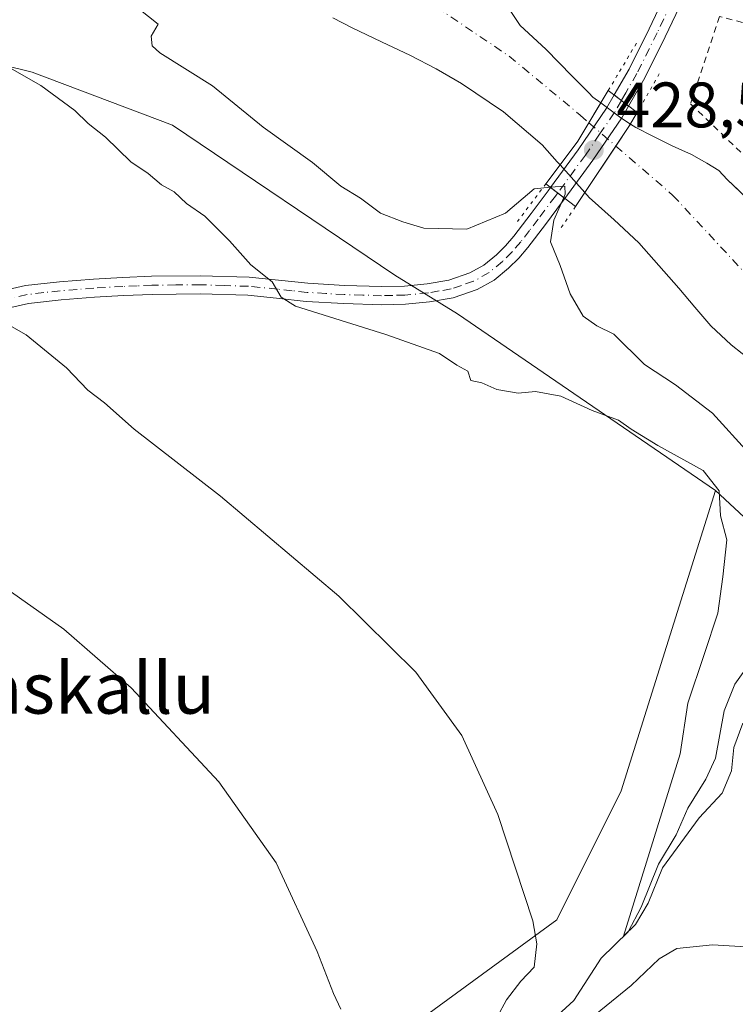
# Model space of a CAD drawing. Units: metres. Extents: x 593521 to 596954, y 4749889 to 4752249.
# Drawn here: x 594565 to 594677, y 4750766 to 4750920 of the extents above; entities that cross this region are included whole.
import ezdxf
from ezdxf.enums import TextEntityAlignment as Align

# ---------------------------------------------------------------- set-up
doc = ezdxf.new("R2010")
doc.units = ezdxf.units.M
doc.header["$MEASUREMENT"] = 0
for name, pattern in [('DGN Style 2', [1.6480167562047852, 0.988810053722871, -0.6592067024819142]), ('DGN Style 4', [2.6384748266838614, 1.318413404963828, -0.6592067024819142, 0.001648016756204785, -0.6592067024819142]), ('DGN Style 5', [1.1536117293433497, 0.4944050268614355, -0.6592067024819142])]:
    doc.linetypes.add(name, pattern=pattern)
for name, color, linetype, lineweight in [('Alambrada', 7, 'DGN Style 2', 0), ('Arbolado forestal CxS', 92, 'Continuous', 0), ('Corriente natural Cxs', 4, 'Continuous', 13), ('Corriente natural eje', 4, 'DGN Style 4', 0), ('Corriente natural eje oculto', 9, 'DGN Style 4', 0), ('Corriente natural lineal', 142, 'Continuous', 13), ('Corriente natural oculto Cxs', 9, 'Continuous', 13), ('Cultivos herbáceos CxS', 92, 'Continuous', 0), ('Curva de nivel normal', 30, 'Continuous', 0), ('Pista no pavimentada Cxs', 111, 'Continuous', 0), ('Pista no pavimentada eje', 91, 'DGN Style 4', 0), ('Prado CxS', 92, 'Continuous', 0), ('Puente Cxs', 1, 'Continuous', 13), ('Puente esquema', 1, 'DGN Style 5', 0), ('Punto de cota en terreno', 7, 'Continuous', 0), ('Rótulo de punto de cota en construcción', 7, 'Continuous', 0), ('Suelo desnudo CxS', 253, 'Continuous', 0), ('Texto cartográfico', 7, 'Continuous', 0)]:
    doc.layers.add(name, color=color, linetype=linetype, lineweight=lineweight)
doc.styles.add('Style-Arial', font='txt')

# ---------------------------------------------------------------- blocks, each defined once
blk = doc.blocks.new('*U29')
at = {"layer": 'Suelo desnudo CxS', "color": 253, "linetype": 'Continuous', "lineweight": 0}
for points in [[(594679.8901000004, 4750866.3201, 425.0234999999957), (594676.4601999996, 4750869.020099999, 425.1993999999977), (594673.2801000001, 4750872.0001, 425.3485999999976), (594670.7801000001, 4750874.9101, 425.6692999999942), (594668.3101000005, 4750877.840100001, 425.954700000002), (594665.1901000004, 4750881.4101, 426.3148999999976), (594662.0401, 4750884.950099999, 426.0239000000002), (594658.2301000003, 4750888.520099999, 425.421199999997), (594654.3201000001, 4750891.9901, 425.9382000000041), (594653.6224999996, 4750892.773499999, 426.0207999999984), (594649.7642000001, 4750897.1055, 426.3604999999953), (594649.7600999996, 4750897.110099999, 426.3604999999953), (594649.3309000004, 4750897.586800001, 426.3742000000057), (594646.9501, 4750900.2301, 426.4820000000037), (594640.9301000005, 4750905.360099999, 425.8910999999935), (594634.3701, 4750909.800100001, 425.3429999999935), (594630.4301000005, 4750912.0701, 425.1153999999952), (594626.4001000002, 4750914.1801, 425.3531999999978), (594621.8601000002, 4750916.3301, 425.5543000000035), (594617.3201000001, 4750918.5001, 426.4462000000058), (594614.3101000005, 4750920.0701, 426.4413999999961)], [(594641.5637999997, 4750921.812200001, 426.7814999999973), (594643.5482000001, 4750918.875399999, 426.8766999999935), (594647.517, 4750915.1447, 427.5513999999966), (594651.6445000004, 4750910.937799999, 427.6587), (594654.2577000001, 4750908.3246, 427.686400000006), (594654.8987999996, 4750907.683499999, 427.7014000000054), (594656.1157999998, 4750906.7763, 427.7483000000066), (594659.2644999997, 4750904.429099999, 427.7272999999987), (594660.7340000002, 4750903.4663, 427.7425999999978), (594661.5663999999, 4750902.9209, 427.7652999999991), (594664.2651000004, 4750901.571599999, 427.2614000000031), (594667.2813999997, 4750900.0634, 426.4462000000058), (594670.2976000002, 4750898.7141, 426.4296999999933), (594672.6788999997, 4750897.364700001, 426.4934999999969), (594674.5270999996, 4750896.1976, 426.6410999999935), (594675.8601000002, 4750894.840100001, 426.6119000000036), (594677.6107000001, 4750893.170499999, 426.6631999999955)]]:
    blk.add_polyline3d(points, dxfattribs=at)
blk = doc.blocks.new('*U31')
at = {"layer": 'Corriente natural Cxs', "color": 4, "linetype": 'Continuous', "lineweight": 13}
blk.add_polyline3d([(594679.8901000004, 4750866.3201, 425.0234999999957), (594676.4600999998, 4750869.020099999, 425.1993999999977), (594673.2801000001, 4750872.0001, 425.3485999999976), (594670.7801000001, 4750874.9101, 425.6692999999942), (594668.3101000005, 4750877.840100001, 425.954700000002), (594665.1901000004, 4750881.4101, 426.3148999999976), (594662.0401, 4750884.950099999, 426.0239000000002), (594658.2301000003, 4750888.520099999, 425.421199999997), (594654.3201000001, 4750891.9901, 425.9382000000041), (594653.6223999998, 4750892.773499999, 426.0207999999984), (594658.4792999999, 4750900.041200001, 426.3496000000014), (594660.5100999996, 4750903.0801, 427.6506999999983), (594660.7340000002, 4750903.4663, 427.7425999999978), (594661.5663999999, 4750902.9209, 427.7652999999991), (594664.2651000004, 4750901.571599999, 427.2614000000031), (594667.2813999997, 4750900.0634, 426.4462000000058), (594670.2976000002, 4750898.7141, 426.4296999999933), (594672.6788999997, 4750897.364700001, 426.4934999999969), (594674.5270999996, 4750896.1976, 426.6410999999935), (594675.8601000002, 4750894.840100001, 426.6119000000036), (594684.0701000001, 4750887.0101, 426.9783000000025)], dxfattribs=at)
blk = doc.blocks.new('5PATER')
at = {"layer": 'Suelo desnudo CxS', "linetype": 'Continuous', "lineweight": 0}
h = blk.add_hatch(color=51, dxfattribs=at)
edge = h.paths.add_edge_path()
edge.add_ellipse((0, 0), major_axis=(-0.1095731443231308, -0.1110710700762829), ratio=0.9994222409660322, start_angle=0, end_angle=360)

msp = doc.modelspace()

# ---------------------------------------------------------------- linework, layer by layer
at = {"layer": 'Alambrada', "color": 7, "linetype": 'DGN Style 2', "lineweight": 0}
msp.add_polyline3d([(594851.0100999996, 4750794.2601, 448.1910000000062), (594855.2100999998, 4750794.350099999, 447.0595999999932), (594857.8400999998, 4750795.800100001, 445.5041999999958), (594862.5500999996, 4750802.0701, 446.007700000002), (594881.1901000004, 4750835.720100001, 435.4897999999957), (594842.4901000002, 4750858.5101, 428.0071999999927), (594808.5301000001, 4750878.670100001, 428.5448000000034), (594786.6001000004, 4750889.8301, 430.2630000000063), (594760.5301000001, 4750899.880100001, 437.5090000000055), (594736.6201, 4750905.620100001, 433.4970999999932), (594707.0100999996, 4750912.110099999, 431.6101999999955), (594674.6601, 4750920.2401, 445.2578000000067), (594670.1401000004, 4750906.630100001, 435.6132000000071), (594700.4801000003, 4750877.4001, 430.4760999999999), (594735.0500999996, 4750852.800100001, 440.0335999999952), (594786.1801000005, 4750823.350099999, 441.0181000000011), (594829.6700999998, 4750802.960100001, 441.3411999999954), (594845.7100999998, 4750795.300100001, 447.1879000000045), (594851.0100999996, 4750794.2601, 448.1910000000062)], dxfattribs=at)
at = {"layer": 'Arbolado forestal CxS', "color": 92, "linetype": 'Continuous', "lineweight": 0}
for points in [[(594932.4001000002, 4750664.556299999, 449.7834000000003), (594890.2399000004, 4750668.774300001, 442.5654000000068), (594881.8082999998, 4750680.023700001, 438.0791000000027), (594873.3761999998, 4750680.023499999, 435.5062999999937), (594864.9442999996, 4750685.6483, 436.8540999999968), (594864.9446999999, 4750698.303500001, 437.7032000000036), (594860.5960999997, 4750708.912500001, 438.7363000000041), (594871.3956000004, 4750726.010700001, 437.4376000000047), (594866.2503000004, 4750733.579500001, 432.9373000000051), (594832.1633000001, 4750739.4147, 435.1907000000065), (594803.3525, 4750750.952099999, 435.1306999999942), (594782.1029000003, 4750766.441099999, 436.2507000000041), (594781.7856999999, 4750766.7531, 436.2731000000058), (594742.3668999998, 4750801.085899999, 435.3628000000026), (594692.6457000002, 4750828.949300001, 429.9649999999965), (594674.0255000005, 4750846.262499999, 434.2644), (594633.7596000005, 4750873.869100001, 432.7016000000004), (594623.9716999996, 4750879.896299999, 432.3634000000021), (594589.2681, 4750903.2733, 432.4942000000011), (594567.3470999999, 4750911.5515, 434.4790000000066), (594492.1442999998, 4750930.199100001, 436.0580999999948)], [(594492.1442999998, 4750930.199100001, 436.0580999999948), (594567.3470999999, 4750911.5515, 434.4790000000066), (594589.2681, 4750903.2733, 432.4942000000011), (594623.9716999996, 4750879.896299999, 432.3634000000021), (594633.7596000005, 4750873.869100001, 432.7016000000004), (594674.0255000005, 4750846.262499999, 434.2644)], [(594614.3101000005, 4750920.0701, 426.4413999999961), (594617.3201000001, 4750918.5001, 426.4462000000058), (594621.8601000002, 4750916.3301, 425.5543000000035), (594626.4001000002, 4750914.1801, 425.3531999999978), (594630.4301000005, 4750912.0701, 425.1153999999952), (594634.3701, 4750909.800100001, 425.3429999999935), (594640.9301000005, 4750905.360099999, 425.8910999999935), (594646.9501, 4750900.2301, 426.4820000000037), (594649.3309000004, 4750897.586800001, 426.3742000000057), (594649.7600999996, 4750897.110099999, 426.3604999999953), (594649.7642000001, 4750897.1055, 426.3604999999953), (594653.6224999996, 4750892.773499999, 426.0207999999984), (594654.3201000001, 4750891.9901, 425.9382000000041), (594658.2301000003, 4750888.520099999, 425.421199999997), (594662.0401, 4750884.950099999, 426.0239000000002), (594665.1901000004, 4750881.4101, 426.3148999999976), (594668.3101000005, 4750877.840100001, 425.954700000002), (594670.7801000001, 4750874.9101, 425.6692999999942), (594673.2801000001, 4750872.0001, 425.3485999999976), (594676.4601999996, 4750869.020099999, 425.1993999999977), (594679.8901000004, 4750866.3201, 425.0234999999957)], [(594614.3101000005, 4750920.0701, 426.4413999999961), (594617.3201000001, 4750918.5001, 426.4462000000058), (594621.8601000002, 4750916.3301, 425.5543000000035), (594626.4001000002, 4750914.1801, 425.3531999999978), (594630.4301000005, 4750912.0701, 425.1153999999952), (594634.3701, 4750909.800100001, 425.3429999999935), (594640.9301000005, 4750905.360099999, 425.8910999999935), (594646.9501, 4750900.2301, 426.4820000000037), (594649.3309000004, 4750897.586800001, 426.3742000000057), (594649.7600999996, 4750897.110099999, 426.3604999999953), (594649.7642000001, 4750897.1055, 426.3604999999953), (594653.6224999996, 4750892.773499999, 426.0207999999984), (594654.3201000001, 4750891.9901, 425.9382000000041), (594658.2301000003, 4750888.520099999, 425.421199999997), (594662.0401, 4750884.950099999, 426.0239000000002), (594665.1901000004, 4750881.4101, 426.3148999999976), (594668.3101000005, 4750877.840100001, 425.954700000002), (594670.7801000001, 4750874.9101, 425.6692999999942), (594673.2801000001, 4750872.0001, 425.3485999999976), (594676.4601999996, 4750869.020099999, 425.1993999999977), (594679.8901000004, 4750866.3201, 425.0234999999957)], [(594674.0255000005, 4750846.262499999, 434.2644), (594692.6457000002, 4750828.949300001, 429.9649999999965), (594742.3668999998, 4750801.085899999, 435.3628000000026), (594781.7856999999, 4750766.7531, 436.2731000000058)]]:
    msp.add_polyline3d(points, dxfattribs=at)
at = {"layer": 'Corriente natural Cxs', "color": 4, "linetype": 'Continuous', "lineweight": 13}
for points in [[(594641.5637999997, 4750921.812200001, 426.7814999999973), (594643.5482000001, 4750918.875399999, 426.8766999999935), (594647.517, 4750915.1447, 427.5513999999966), (594651.6445000004, 4750910.937799999, 427.6587), (594654.2577000001, 4750908.3246, 427.686400000006), (594654.8987999996, 4750907.683499999, 427.7014000000054), (594656.1157999998, 4750906.7763, 427.7483000000066), (594654.2653999999, 4750903.687200001, 426.8699000000051), (594652.5301000001, 4750900.790100001, 426.1597000000039), (594649.7642000001, 4750897.1055, 426.3604999999953), (594649.7600999996, 4750897.110099999, 426.3604999999953), (594649.3307999996, 4750897.586800001, 426.3742000000057), (594646.9501, 4750900.2301, 426.4820000000037), (594640.9301000005, 4750905.360099999, 425.8910999999935), (594634.3701, 4750909.800100001, 425.3429999999935), (594630.4301000005, 4750912.0701, 425.1153999999952), (594626.4001000002, 4750914.1801, 425.3531999999978), (594621.8601000002, 4750916.3301, 425.5543000000035), (594617.3201000001, 4750918.5001, 426.4462000000058), (594614.3101000005, 4750920.0701, 426.4413999999961)], [(594641.5637999997, 4750921.812200001, 426.7814999999973), (594643.5482000001, 4750918.875399999, 426.8766999999935), (594647.517, 4750915.1447, 427.5513999999966), (594651.6445000004, 4750910.937799999, 427.6587), (594654.2577000001, 4750908.3246, 427.686400000006), (594654.8987999996, 4750907.683499999, 427.7014000000054), (594656.1157999998, 4750906.7763, 427.7483000000066)], [(594649.7642000001, 4750897.1055, 426.3604999999953), (594649.7600999996, 4750897.110099999, 426.3604999999953), (594649.3307999996, 4750897.586800001, 426.3742000000057), (594646.9501, 4750900.2301, 426.4820000000037), (594640.9301000005, 4750905.360099999, 425.8910999999935), (594634.3701, 4750909.800100001, 425.3429999999935), (594630.4301000005, 4750912.0701, 425.1153999999952), (594626.4001000002, 4750914.1801, 425.3531999999978), (594621.8601000002, 4750916.3301, 425.5543000000035), (594617.3201000001, 4750918.5001, 426.4462000000058), (594614.3101000005, 4750920.0701, 426.4413999999961)], [(594656.1157999998, 4750906.7763, 427.7483000000066), (594654.2653999999, 4750903.687200001, 426.8699000000051), (594652.5301000001, 4750900.790100001, 426.1597000000039), (594649.7642000001, 4750897.1055, 426.3604999999953)], [(594660.7340000002, 4750903.4663, 427.7425999999978), (594660.5100999996, 4750903.0801, 427.6506999999983), (594658.4792999999, 4750900.041200001, 426.3496000000014), (594653.6223999998, 4750892.773499999, 426.0207999999984)], [(594660.7340000002, 4750903.4663, 427.7425999999978), (594661.5663999999, 4750902.9209, 427.7652999999991), (594664.2651000004, 4750901.571599999, 427.2614000000031), (594667.2813999997, 4750900.0634, 426.4462000000058), (594670.2976000002, 4750898.7141, 426.4296999999933), (594672.6788999997, 4750897.364700001, 426.4934999999969), (594674.5270999996, 4750896.1976, 426.6410999999935), (594675.8601000002, 4750894.840100001, 426.6119000000036), (594684.0701000001, 4750887.0101, 426.9783000000025)], [(594679.8901000004, 4750866.3201, 425.0234999999957), (594676.4600999998, 4750869.020099999, 425.1993999999977), (594673.2801000001, 4750872.0001, 425.3485999999976), (594670.7801000001, 4750874.9101, 425.6692999999942), (594668.3101000005, 4750877.840100001, 425.954700000002), (594665.1901000004, 4750881.4101, 426.3148999999976), (594662.0401, 4750884.950099999, 426.0239000000002), (594658.2301000003, 4750888.520099999, 425.421199999997), (594654.3201000001, 4750891.9901, 425.9382000000041), (594653.6223999998, 4750892.773499999, 426.0207999999984)]]:
    msp.add_polyline3d(points, dxfattribs=at)
at = {"layer": 'Corriente natural eje', "color": 4, "linetype": 'DGN Style 4', "lineweight": 0}
for points in [[(594294.0837000003, 4751430.3247, 425.2017000000051), (594313.0800000001, 4751367.310000001, 425.9412000000011), (594329.8300000001, 4751275.9, 424.7220999999991), (594333.7800000003, 4751241.279999999, 424.5871999999945), (594339.04, 4751167.960000001, 425.2537000000011), (594345.8700000001, 4751046.630000001, 425.3772000000026), (594354.0800000001, 4751020.980000001, 425.2399000000005), (594371.1699999999, 4751001.58, 425.6747999999934), (594389.25, 4750987.77, 425.2790999999997), (594415.5300000003, 4750974.289999999, 425.3543999999966), (594459.6799999997, 4750964.77, 426.0503000000026), (594513.5800000001, 4750952.279999999, 425.537599999996), (594578.6399999997, 4750942.09, 424.152900000001), (594616.8399999999, 4750930.92, 424.7551999999997), (594641.79, 4750914.08, 426.027900000001), (594652.9100000003, 4750904.859999999, 426.8625000000029), (594654.2653999999, 4750903.687200001, 426.8699000000051)], [(594658.4792999999, 4750900.041200001, 426.3496000000014), (594667.3799999999, 4750892.34, 424.6705999999977), (594682.2199999997, 4750876.34, 424.5402000000031), (594696.6799999997, 4750863.99, 424.8261999999959), (594717.6399999997, 4750849.039999999, 424.9795000000013), (594720.7653000001, 4750847.223099999, 424.9440999999933)]]:
    msp.add_polyline3d(points, dxfattribs=at)
at = {"layer": 'Corriente natural eje oculto', "color": 9, "linetype": 'DGN Style 4', "lineweight": 0, "extrusion": (0.07030523852005952, -0.0608303233702599, 0.9956690440077501), "elevation": -246766.6764821698, "flags": 128}
msp.add_lwpolyline([(3981844.966774417, 2647398.079356045), (3981844.966774417, 2647392.482840941)], dxfattribs=at)
at = {"layer": 'Corriente natural lineal', "color": 142, "linetype": 'Continuous', "lineweight": 13}
msp.add_polyline3d([(594648.1420999998, 4750763.241900001, 438.4781999999978), (594651.9047999998, 4750766.689400001, 437.9627000000037), (594656.1653000005, 4750773.2487, 436.7706000000035), (594660.4013, 4750777.361600001, 436.0852000000014), (594662.4384000005, 4750781.2216, 435.7439000000013), (594665.1173, 4750787.9407, 435.8410000000004), (594667.9040000001, 4750792.5077, 435.2480999999971), (594669.7134999996, 4750796.7038, 434.3932000000059), (594672.4965000004, 4750801.2108, 433.6074999999983), (594674.0148999998, 4750804.4713, 433.8341999999975), (594675.3926999997, 4750811.866000001, 433.4814999999944), (594677.0288000006, 4750816.0371, 432.565499999997), (594681.0767000001, 4750821.7172, 432.4967999999935)], dxfattribs=at)
at = {"layer": 'Corriente natural oculto Cxs', "color": 9, "linetype": 'Continuous', "lineweight": 13, "extrusion": (-0.1309193049963732, -0.1843395554081808, 0.9741042366662723), "elevation": -953215.3368899775, "flags": 128}
msp.add_lwpolyline([(-2266112.966842209, 4108630.406735015), (-2266109.040587768, 4108630.313855509), (-2266107.285005517, 4108630.381524863)], dxfattribs=at)
at = {"layer": 'Corriente natural oculto Cxs', "color": 9, "linetype": 'Continuous', "lineweight": 13, "extrusion": (0.03888006150212614, -0.04365466446629603, 0.998289843225867), "elevation": -183853.168293476, "flags": 128}
msp.add_lwpolyline([(3603832.341081828, 3146932.749091217), (3603832.341081828, 3146938.560057344)], dxfattribs=at)
at = {"layer": 'Corriente natural oculto Cxs', "color": 9, "linetype": 'Continuous', "lineweight": 13}
msp.add_polyline3d([(594660.7340000002, 4750903.4663, 427.7425999999978), (594660.5100999996, 4750903.0801, 427.6506999999983), (594658.4792999999, 4750900.041200001, 426.3496000000014), (594653.6223999998, 4750892.773499999, 426.0207999999984), (594649.7642000001, 4750897.1055, 426.3604999999953), (594652.5301000001, 4750900.790100001, 426.1597000000039), (594654.2653999999, 4750903.687200001, 426.8699000000051), (594656.1157999998, 4750906.7763, 427.7483000000066), (594659.2644999997, 4750904.429099999, 427.7272999999987)], close=True, dxfattribs=at)
for points in [[(594656.1157999998, 4750906.7763, 427.7483000000066), (594654.2653999999, 4750903.687200001, 426.8699000000051), (594652.5301000001, 4750900.790100001, 426.1597000000039), (594649.7642000001, 4750897.1055, 426.3604999999953)], [(594660.7340000002, 4750903.4663, 427.7425999999978), (594660.5100999996, 4750903.0801, 427.6506999999983), (594658.4792999999, 4750900.041200001, 426.3496000000014), (594653.6223999998, 4750892.773499999, 426.0207999999984)]]:
    msp.add_polyline3d(points, dxfattribs=at)
at = {"layer": 'Cultivos herbáceos CxS', "color": 92, "linetype": 'Continuous', "lineweight": 0}
for points in [[(594492.1442999998, 4750930.199100001, 436.0580999999948), (594567.3470999999, 4750911.5515, 434.4790000000066), (594589.2681, 4750903.2733, 432.4942000000011), (594623.9716999996, 4750879.896299999, 432.3634000000021), (594633.7596000005, 4750873.869100001, 432.7016000000004), (594674.0255000005, 4750846.262499999, 434.2644), (594659.2873000001, 4750799.371900001, 437.8114999999962), (594649.2390999999, 4750779.2751, 439.6391000000004), (594611.7248999998, 4750751.811699999, 446.1465999999928), (594604.3557000002, 4750733.0547, 446.7603999999993), (594579.5707, 4750731.7161, 448.375199999995), (594574.8815000001, 4750718.988100001, 448.7044000000024), (594558.8044999996, 4750714.2993, 449.1552999999985), (594548.0865000002, 4750718.318299999, 451.3242999999929), (594537.3739, 4750726.324100001, 454.9367999999959), (594541.8979000002, 4750739.090100001, 452.8273999999947), (594532.5223000003, 4750756.5043, 451.9392999999982), (594510.4203000005, 4750768.5601, 452.9009999999981), (594487.6486999998, 4750779.945900001, 453.3110000000015), (594455.0466999998, 4750803.508099999, 452.3696000000054), (594438.0877, 4750795.795299999, 458.5844999999972)], [(594492.1442999998, 4750930.199100001, 436.0580999999948), (594567.3470999999, 4750911.5515, 434.4790000000066), (594589.2681, 4750903.2733, 432.4942000000011), (594623.9716999996, 4750879.896299999, 432.3634000000021), (594633.7596000005, 4750873.869100001, 432.7016000000004), (594674.0255000005, 4750846.262499999, 434.2644)], [(594537.3739, 4750726.324100001, 454.9367999999959), (594548.0865000002, 4750718.318299999, 451.3242999999929), (594558.8044999996, 4750714.2993, 449.1552999999985), (594574.8815000001, 4750718.988100001, 448.7044000000024), (594579.5707, 4750731.7161, 448.375199999995), (594604.3557000002, 4750733.0547, 446.7603999999993), (594611.7248999998, 4750751.811699999, 446.1465999999928), (594649.2390999999, 4750779.2751, 439.6391000000004), (594659.2873000001, 4750799.371900001, 437.8114999999962), (594674.0255000005, 4750846.262499999, 434.2644)]]:
    msp.add_polyline3d(points, dxfattribs=at)
at = {"layer": 'Curva de nivel normal', "color": 30, "linetype": 'Continuous', "lineweight": 0, "flags": 128}
for points, elevation in [([(594582.2300000006, 4750922.890000001), (594587.0199999996, 4750919.07), (594585.9400000004, 4750917.189999999), (594586.0700000003, 4750915.67), (594587.29, 4750914.600000001), (594595.4800000006, 4750909.449999999), (594603.4100000003, 4750902.980000001), (594611.1299999999, 4750897.460000001), (594615.5199999996, 4750893.76), (594618.6100000005, 4750891.92), (594621.7300000006, 4750889.550000001), (594625.2000000002, 4750888.220000001), (594628.5, 4750887.199999999), (594635.2000000002, 4750887.060000001), (594641.2199999997, 4750889.58), (594645.7199999997, 4750893.359999999), (594648.2739000004, 4750893.599400001)], 430), ([(594559.7199999997, 4750914.57), (594568.7000000002, 4750909.480000001), (594574.0300000003, 4750905.57), (594576.0899999999, 4750903.539999999), (594578.7999999998, 4750901.439999999), (594582.7699999996, 4750897.550000001), (594585.4800000006, 4750895.74), (594587.5499999998, 4750893.980000001), (594589.5, 4750892.890000001), (594591.4400000004, 4750891.08), (594594.29, 4750889.109999999), (594598.1799999997, 4750885.26), (594601.4900000002, 4750881.52), (594604.8099999996, 4750878.859999999), (594606.2300000006, 4750876.460000001), (594608.4400000004, 4750875.029999999), (594622.5700000003, 4750870.619999999), (594630.9600000001, 4750867.67), (594633.6500000004, 4750865.850000001), (594635.3600000005, 4750864.9), (594635.8399999999, 4750863.460000001), (594637.5300000003, 4750863.07), (594639.8799999999, 4750862.039999999), (594643.2199999997, 4750861.439999999), (594645.9199999999, 4750861.720000001), (594649.8899999997, 4750860.99), (594654.75, 4750858.74), (594658.9000000004, 4750857.26), (594660.8799999999, 4750855.859999999), (594665.0199999996, 4750853.32), (594672.1200000001, 4750849.42), (594674.5700000003, 4750846.210000001), (594674.8099999996, 4750842.310000001), (594675.7999999998, 4750838.57), (594675.1600000003, 4750832.82), (594674.3700000001, 4750827.100000001), (594672.2400000002, 4750820.689999999), (594669.7000000002, 4750813.100000001), (594668.4900000002, 4750805.189999999), (594659.6799999997, 4750776.730000001), (594661.54, 4750778.52), (594663.5199999996, 4750781.850000001), (594665.7599999999, 4750787.359999999), (594671.4800000006, 4750795.189999999), (594675.04, 4750799.050000001), (594676.54, 4750802.51), (594676.8700000001, 4750806.16), (594678.2999999998, 4750809.960000001)], 435), ([(594650.3399999999, 4750891.9999), (594650.5599999996, 4750892.52), (594650.5, 4750893.800000001), (594648.2800000003, 4750893.600000001), (594648.2739000004, 4750893.599400001)], 430), ([(594650.3399999999, 4750891.9999), (594648.8099999996, 4750888.49), (594648.2599999999, 4750885.08), (594649.79, 4750881.390000001), (594651.3399999999, 4750876.980000001), (594653.3899999997, 4750873.460000001), (594655.5199999996, 4750872), (594658.1500000004, 4750870.65), (594662.9299999997, 4750865.939999999), (594667.7999999998, 4750862.779999999), (594673.5499999998, 4750858.32), (594679.2199999997, 4750852.109999999)], 430), ([(594561.0499999998, 4750873.59), (594566.3899999997, 4750870.57), (594572.7300000006, 4750865.41), (594576.0300000003, 4750861.960000001), (594578.6399999997, 4750859.949999999), (594583.2800000003, 4750855.84), (594596.7599999999, 4750845.4), (594615.2300000006, 4750829.779999999), (594627.2599999999, 4750817.9), (594634.4100000003, 4750808.050000001), (594640.04, 4750795.680000001), (594645.5, 4750779.08), (594646.1399999997, 4750775.51), (594645.6900000004, 4750771.850000001), (594643.6200000001, 4750769.66), (594641.4199999999, 4750766.779999999), (594638.5999999996, 4750761.560000001)], 440), ([(594562.3600000005, 4750831.66), (594572.3099999996, 4750824.619999999), (594582.8099999996, 4750815.449999999), (594596.4900000002, 4750800.82), (594605.4299999997, 4750788.130000001), (594611.8200000003, 4750774.33), (594614.3700000001, 4750767.76), (594615.5599999996, 4750765.33)], 445), ([(594653.8799999999, 4750763.33), (594660.8799999999, 4750769.02), (594665.2199999997, 4750773.180000001), (594667.9699999997, 4750774.779999999), (594673.5800000001, 4750775.350000001), (594684.9000000004, 4750774.66)], 440)]:
    msp.add_lwpolyline(points, dxfattribs=dict(at, elevation=elevation))
at = {"layer": 'Pista no pavimentada Cxs', "color": 111, "linetype": 'Continuous', "lineweight": 0, "extrusion": (0.4195073597583733, -0.3216124319549606, 0.8488692589089174), "elevation": -1278116.625733504, "flags": 128}
msp.add_lwpolyline([(4132195.494793985, 2053316.834102942), (4132195.494793985, 2053320.196551657)], dxfattribs=at)
msp.add_lwpolyline([(4132195.494793985, 2053316.834102942), (4132195.494793985, 2053320.196551657)], dxfattribs=at)
at = {"layer": 'Pista no pavimentada Cxs', "color": 111, "linetype": 'Continuous', "lineweight": 0, "extrusion": (-0.6829611914203061, 0.5288684166609735, 0.5038474063367508), "elevation": 2106694.164965336, "flags": 128}
msp.add_lwpolyline([(-4120394.550031847, -1228326.160068991), (-4120394.550031847, -1228320.552704954)], dxfattribs=at)
msp.add_lwpolyline([(-4120394.550031847, -1228326.160068991), (-4120394.550031847, -1228320.552704954)], dxfattribs=at)
at = {"layer": 'Pista no pavimentada Cxs', "color": 111, "linetype": 'Continuous', "lineweight": 0}
for points in [[(594658.1973000001, 4750908.0167, 437.0109999999986), (594660.5201000003, 4750912.040100001, 437.4648000000016), (594663.6501000002, 4750918.340100001, 436.7106000000058), (594668.0301000001, 4750927.600099999, 437.9084000000003), (594672.4200999998, 4750936.850099999, 434.8978000000062), (594677.1801000005, 4750946.380100001, 437.6184000000067), (594681.8101000005, 4750955.970100001, 437.5151000000042), (594686.5401, 4750966.960100001, 433.1330000000017), (594691.1901000004, 4750977.9901, 435.3228999999993), (594696.4200999998, 4750989.960100001, 434.5773999999947), (594701.6501000002, 4751001.940099999, 429.8341999999975), (594703.5301000001, 4751006.520099999, 429.2891999999993), (594704.3501000004, 4751008.460100001, 429.2461999999941)], [(594670.5900999998, 4750926.390100001, 444.3395000000019), (594666.1901000004, 4750917.110099999, 439.2522999999928), (594663.0100999996, 4750910.710100001, 436.0633999999991), (594660.4625000004, 4750906.280099999, 435.2336000000069), (594658.1973000001, 4750908.0167, 437.0109999999986), (594660.5201000003, 4750912.040100001, 437.4648000000016), (594663.6501000002, 4750918.340100001, 436.7106000000058), (594668.0301000001, 4750927.600099999, 437.9084000000003)], [(594670.5900999998, 4750926.390100001, 444.3395000000019), (594666.1901000004, 4750917.110099999, 439.2522999999928), (594663.0100999996, 4750910.710100001, 436.0633999999991), (594660.4625000004, 4750906.280099999, 435.2336000000069)], [(594648.2808999997, 4750893.5941, 433.2473000000027), (594652.5601000005, 4750899.440099999, 436.9575000000041), (594657.0100999996, 4750905.960100001, 437.0525999999954), (594658.1973000001, 4750908.0167, 437.0109999999986)], [(594660.4625000004, 4750906.280099999, 435.2336000000069), (594659.4101, 4750904.450099999, 435.4882999999973), (594654.8701, 4750897.8101, 434.5328000000009), (594650.5147000002, 4750891.8643, 438.0908999999957)], [(594562.0000999998, 4750877.2601, 439.9189000000042), (594566.3101000005, 4750878.2501, 440.3236000000034), (594571.6001000004, 4750878.860099999, 440.9085000000051), (594576.9001000002, 4750879.270099999, 439.0380000000005), (594581.4501, 4750879.530099999, 439.6573999999965), (594586.0000999998, 4750879.720100001, 441.0861000000005), (594593.6001000004, 4750879.800100001, 436.7404999999999), (594601.2001, 4750879.5601, 435.1438000000053), (594605.7901, 4750879.110099999, 434.8963999999978), (594610.3701, 4750878.610099999, 434.9222000000009), (594616.1300999997, 4750878.270099999, 434.9746000000014), (594621.8901000004, 4750878.090100001, 434.1640000000043), (594625.4501, 4750878.190099999, 433.2551999999997), (594629.0100999996, 4750878.520099999, 432.4986999999965), (594632.3800999997, 4750879.110099999, 432.0810999999958), (594635.6700999998, 4750880.2301, 432.1281000000017), (594637.8800999997, 4750881.470100001, 432.6198000000004), (594639.8300999999, 4750883.0801, 434.1965000000055), (594641.2301000003, 4750884.4801, 435.1012999999948), (594642.5201000003, 4750885.970100001, 435.959400000007), (594645.2301000003, 4750889.5001, 435.2397000000056), (594647.8901000004, 4750893.0601, 432.575800000006), (594648.2808999997, 4750893.5941, 433.2473000000027), (594650.5147000002, 4750891.8643, 438.0908999999957), (594650.1601, 4750891.380100001, 437.9379999999946), (594647.4801000003, 4750887.790100001, 439.4521999999997), (594644.7100999998, 4750884.190099999, 440.1382000000012), (594643.3000999996, 4750882.5601, 438.1689999999944), (594641.7301000003, 4750880.9901, 435.2835000000051), (594639.4801000003, 4750879.130100001, 433.2807999999932), (594636.8201000001, 4750877.640100001, 431.8653000000049), (594633.0900999998, 4750876.360099999, 432.4447999999975), (594629.3901000004, 4750875.720100001, 432.9535000000033), (594625.6201, 4750875.370100001, 433.5369000000064), (594621.8901000004, 4750875.2601, 434.1812999999966), (594616.0000999998, 4750875.450099999, 434.6818000000058), (594610.1401000004, 4750875.800100001, 434.8090999999986), (594605.5000999998, 4750876.300100001, 435.1352999999945), (594601.0201000003, 4750876.7401, 435.5458000000072), (594593.5701000001, 4750876.9801, 436.9394999999931), (594586.0800999999, 4750876.890100001, 440.4842999999965), (594581.5900999998, 4750876.710100001, 439.2367999999988), (594577.0900999998, 4750876.450099999, 438.7207000000053), (594571.8800999997, 4750876.040100001, 440.2767000000022), (594566.7801000001, 4750875.460100001, 440.0258999999933), (594562.8800999997, 4750874.5701, 439.8923999999971)], [(594562.0000999998, 4750877.2601, 439.9189000000042), (594566.3101000005, 4750878.2501, 440.3236000000034), (594571.6001000004, 4750878.860099999, 440.9085000000051), (594576.9001000002, 4750879.270099999, 439.0380000000005), (594581.4501, 4750879.530099999, 439.6573999999965), (594586.0000999998, 4750879.720100001, 441.0861000000005), (594593.6001000004, 4750879.800100001, 436.7404999999999), (594601.2001, 4750879.5601, 435.1438000000053), (594605.7901, 4750879.110099999, 434.8963999999978), (594610.3701, 4750878.610099999, 434.9222000000009), (594616.1300999997, 4750878.270099999, 434.9746000000014), (594621.8901000004, 4750878.090100001, 434.1640000000043), (594625.4501, 4750878.190099999, 433.2551999999997), (594629.0100999996, 4750878.520099999, 432.4986999999965), (594632.3800999997, 4750879.110099999, 432.0810999999958), (594635.6700999998, 4750880.2301, 432.1281000000017), (594637.8800999997, 4750881.470100001, 432.6198000000004), (594639.8300999999, 4750883.0801, 434.1965000000055), (594641.2301000003, 4750884.4801, 435.1012999999948), (594642.5201000003, 4750885.970100001, 435.959400000007), (594645.2301000003, 4750889.5001, 435.2397000000056), (594647.8901000004, 4750893.0601, 432.575800000006), (594648.2808999997, 4750893.5941, 433.2473000000027)], [(594650.5147000002, 4750891.8643, 438.0908999999957), (594650.1601, 4750891.380100001, 437.9379999999946), (594647.4801000003, 4750887.790100001, 439.4521999999997), (594644.7100999998, 4750884.190099999, 440.1382000000012), (594643.3000999996, 4750882.5601, 438.1689999999944), (594641.7301000003, 4750880.9901, 435.2835000000051), (594639.4801000003, 4750879.130100001, 433.2807999999932), (594636.8201000001, 4750877.640100001, 431.8653000000049), (594633.0900999998, 4750876.360099999, 432.4447999999975), (594629.3901000004, 4750875.720100001, 432.9535000000033), (594625.6201, 4750875.370100001, 433.5369000000064), (594621.8901000004, 4750875.2601, 434.1812999999966), (594616.0000999998, 4750875.450099999, 434.6818000000058), (594610.1401000004, 4750875.800100001, 434.8090999999986), (594605.5000999998, 4750876.300100001, 435.1352999999945), (594601.0201000003, 4750876.7401, 435.5458000000072), (594593.5701000001, 4750876.9801, 436.9394999999931), (594586.0800999999, 4750876.890100001, 440.4842999999965), (594581.5900999998, 4750876.710100001, 439.2367999999988), (594577.0900999998, 4750876.450099999, 438.7207000000053), (594571.8800999997, 4750876.040100001, 440.2767000000022), (594566.7801000001, 4750875.460100001, 440.0258999999933), (594562.8800999997, 4750874.5701, 439.8923999999971)]]:
    msp.add_polyline3d(points, dxfattribs=at)
msp.add_polyline3d([(594660.4625000004, 4750906.280099999, 435.2336000000069), (594659.4101, 4750904.450099999, 435.4882999999973), (594654.8701, 4750897.8101, 434.5328000000009), (594650.5147000002, 4750891.8643, 438.0908999999957), (594648.2808999997, 4750893.5941, 433.2473000000027), (594652.5601000005, 4750899.440099999, 436.9575000000041), (594657.0100999996, 4750905.960100001, 437.0525999999954), (594658.1973000001, 4750908.0167, 437.0109999999986)], close=True, dxfattribs=at)
at = {"layer": 'Pista no pavimentada eje', "color": 91, "linetype": 'DGN Style 4', "lineweight": 0}
for points in [[(594705.6897, 4751008.001499999, 428.9135999999999), (594705.2401000002, 4751006.950099999, 429.042300000001), (594704.8300999999, 4751005.9801, 429.226999999999), (594703.8901000004, 4751003.690099999, 429.4116000000067), (594702.9550999999, 4751001.390100001, 429.7182999999932), (594700.3300999999, 4750995.3851, 433.125199999995), (594695.1051000003, 4750983.415100001, 436.8497000000062), (594692.4901000002, 4750977.4301, 435.8643000000012), (594690.1651, 4750971.915100001, 436.420100000003), (594687.8400999998, 4750966.4101, 432.7712000000029), (594683.0950999996, 4750955.3851, 437.6006000000052), (594680.7600999996, 4750950.5551, 440.2309999999998), (594678.4451000001, 4750945.7601, 438.0037000000011), (594676.0701000001, 4750941.0001, 434.5304999999935), (594673.6901000004, 4750936.235099999, 437.7973999999958), (594671.4951, 4750931.610099999, 443.6931000000041), (594667.1201, 4750922.3651, 442.2060999999958), (594664.9200999998, 4750917.725099999, 438.1227000000072), (594661.7651000004, 4750911.3751, 436.5338000000047), (594660.0100999996, 4750908.335100001, 436.0605999999971), (594659.3283000002, 4750907.149700001, 436.0433000000049)], [(594659.3283000002, 4750907.149700001, 436.0433000000049), (594658.2100999998, 4750905.2051, 436.2578999999969), (594655.9401000004, 4750901.8851, 436.1453000000038), (594653.7150999998, 4750898.6251, 435.8352000000014), (594649.3976999996, 4750892.7291, 435.3494000000064)], [(594649.3976999996, 4750892.7291, 435.3494000000064), (594649.0251000002, 4750892.220100001, 435.0556999999972), (594646.3551000003, 4750888.645099999, 437.2497000000003), (594645.0000999998, 4750886.880100001, 438.3726000000024), (594643.6151000002, 4750885.0801, 437.7639000000054), (594642.2651000004, 4750883.520099999, 436.0430999999954), (594640.7801000001, 4750882.0351, 434.8925000000018), (594638.6801000005, 4750880.300100001, 432.9896000000008), (594636.2451, 4750878.9351, 432.0195999999996), (594634.3800999997, 4750878.295100001, 432.0210999999982), (594632.7351000002, 4750877.735099999, 432.0834000000032), (594630.8850999996, 4750877.415100001, 432.3435000000027), (594629.2001, 4750877.120100001, 432.6388000000007), (594625.5351, 4750876.780099999, 433.3950000000041), (594623.6700999998, 4750876.725099999, 433.8494000000064), (594621.8901000004, 4750876.675100001, 434.2075999999943), (594618.9451000001, 4750876.770099999, 434.5866999999998), (594616.0651000004, 4750876.860099999, 434.7078000000038), (594613.1851000005, 4750877.030099999, 434.5543000000035), (594610.2550999997, 4750877.2051, 434.6276000000071), (594607.9351000005, 4750877.4551, 434.7231000000029), (594605.6451000003, 4750877.7051, 434.9324000000051), (594601.1101000002, 4750878.1501, 435.3377000000037), (594597.3101000005, 4750878.270099999, 435.7655999999988), (594593.5850999998, 4750878.390100001, 436.8644999999961), (594589.7851, 4750878.350099999, 439.4997000000003), (594586.0401, 4750878.3051, 440.9410000000062), (594583.7651000004, 4750878.210100001, 440.156799999997), (594581.5201000003, 4750878.120100001, 439.5084000000061), (594576.9951, 4750877.860099999, 438.8620999999985), (594574.3901000004, 4750877.655099999, 440.020399999994), (594571.7401000002, 4750877.450099999, 440.7973999999958), (594569.1901000004, 4750877.1601, 440.5657999999967), (594566.5450999998, 4750876.8551, 440.2960000000021), (594564.5950999996, 4750876.4101, 440.0314999999973)]]:
    msp.add_polyline3d(points, dxfattribs=at)
at = {"layer": 'Prado CxS', "color": 92, "linetype": 'Continuous', "lineweight": 0}
for points in [[(594677.6107000001, 4750893.170499999, 426.6631999999955), (594675.8601000002, 4750894.840100001, 426.6119000000036), (594674.5270999996, 4750896.1976, 426.6410999999935), (594672.6788999997, 4750897.364700001, 426.4934999999969), (594670.2976000002, 4750898.7141, 426.4296999999933), (594667.2813999997, 4750900.0634, 426.4462000000058), (594664.2651000004, 4750901.571599999, 427.2614000000031), (594661.5663999999, 4750902.9209, 427.7652999999991), (594660.7340000002, 4750903.4663, 427.7425999999978), (594659.2644999997, 4750904.429099999, 427.7272999999987), (594656.1157999998, 4750906.7763, 427.7483000000066), (594654.8987999996, 4750907.683499999, 427.7014000000054), (594654.2577000001, 4750908.3246, 427.686400000006), (594651.6445000004, 4750910.937799999, 427.6587), (594647.517, 4750915.1447, 427.5513999999966), (594643.5482000001, 4750918.875399999, 426.8766999999935), (594641.5637999997, 4750921.812200001, 426.7814999999973)], [(594641.5637999997, 4750921.812200001, 426.7814999999973), (594643.5482000001, 4750918.875399999, 426.8766999999935), (594647.517, 4750915.1447, 427.5513999999966), (594651.6445000004, 4750910.937799999, 427.6587), (594654.2577000001, 4750908.3246, 427.686400000006), (594654.8987999996, 4750907.683499999, 427.7014000000054), (594656.1157999998, 4750906.7763, 427.7483000000066), (594659.2644999997, 4750904.429099999, 427.7272999999987), (594660.7340000002, 4750903.4663, 427.7425999999978), (594661.5663999999, 4750902.9209, 427.7652999999991), (594664.2651000004, 4750901.571599999, 427.2614000000031), (594667.2813999997, 4750900.0634, 426.4462000000058), (594670.2976000002, 4750898.7141, 426.4296999999933), (594672.6788999997, 4750897.364700001, 426.4934999999969), (594674.5270999996, 4750896.1976, 426.6410999999935), (594675.8601000002, 4750894.840100001, 426.6119000000036), (594677.6107000001, 4750893.170499999, 426.6631999999955)], [(594443.3601000002, 4750647.707699999, 461.1423999999971), (594453.9134999998, 4750662.515500001, 460.3460000000051), (594456.1375000002, 4750680.9813, 458.6564999999973), (594462.9978999998, 4750688.7323, 458.0795000000071), (594478.9402999999, 4750699.574899999, 455.7384000000021), (594497.0232999995, 4750704.263900001, 454.7869999999967), (594517.7861000003, 4750705.602700001, 453.5227000000014), (594531.2805000005, 4750710.964299999, 453.073000000004), (594537.3739, 4750726.324100001, 454.9367999999959), (594548.0865000002, 4750718.318299999, 451.3242999999929), (594558.8044999996, 4750714.2993, 449.1552999999985), (594574.8815000001, 4750718.988100001, 448.7044000000024), (594579.5707, 4750731.7161, 448.375199999995), (594604.3557000002, 4750733.0547, 446.7603999999993), (594611.7248999998, 4750751.811699999, 446.1465999999928), (594649.2390999999, 4750779.2751, 439.6391000000004), (594659.2873000001, 4750799.371900001, 437.8114999999962), (594674.0255000005, 4750846.262499999, 434.2644), (594692.6457000002, 4750828.949300001, 429.9649999999965)], [(594537.3739, 4750726.324100001, 454.9367999999959), (594548.0865000002, 4750718.318299999, 451.3242999999929), (594558.8044999996, 4750714.2993, 449.1552999999985), (594574.8815000001, 4750718.988100001, 448.7044000000024), (594579.5707, 4750731.7161, 448.375199999995), (594604.3557000002, 4750733.0547, 446.7603999999993), (594611.7248999998, 4750751.811699999, 446.1465999999928), (594649.2390999999, 4750779.2751, 439.6391000000004), (594659.2873000001, 4750799.371900001, 437.8114999999962), (594674.0255000005, 4750846.262499999, 434.2644)], [(594674.0255000005, 4750846.262499999, 434.2644), (594692.6457000002, 4750828.949300001, 429.9649999999965), (594742.3668999998, 4750801.085899999, 435.3628000000026), (594781.7856999999, 4750766.7531, 436.2731000000058)]]:
    msp.add_polyline3d(points, dxfattribs=at)
at = {"layer": 'Puente Cxs', "color": 1, "linetype": 'Continuous', "lineweight": 13, "extrusion": (0.4075571212428845, -0.3124604597577409, 0.8580592368899678), "elevation": -1241738.665107986, "flags": 128}
msp.add_lwpolyline([(4132159.628550264, 2075594.621045329), (4132159.628550264, 2075588.012739971)], dxfattribs=at)
at = {"layer": 'Puente Cxs', "color": 1, "linetype": 'Continuous', "lineweight": 13, "extrusion": (0.8652008578649032, -0.4760493566764899, 0.1574943984963776), "elevation": -1747095.100400825, "flags": 128}
msp.add_lwpolyline([(4449100.985008484, 279074.9759950625), (4449098.454049248, 279075.3377092993), (4449086.099664134, 279082.1092185437)], dxfattribs=at)
at = {"layer": 'Puente Cxs', "color": 1, "linetype": 'Continuous', "lineweight": 13, "extrusion": (-0.6725739809953256, 0.5208436251528473, 0.5257053910944224), "elevation": 2074755.625670427, "flags": 128}
msp.add_lwpolyline([(-4120351.915249845, -1281663.75224297), (-4120351.915249845, -1281674.843425865)], dxfattribs=at)
at = {"layer": 'Puente Cxs', "color": 1, "linetype": 'Continuous', "lineweight": 13, "extrusion": (0.02083343692273917, 0.03110746060181053, 0.9992989011306344), "elevation": 160618.01806202, "flags": 128}
msp.add_lwpolyline([(2149589.250755514, -4275285.153187471), (2149589.250755514, -4275282.52760889)], dxfattribs=at)
at = {"layer": 'Puente Cxs', "color": 1, "linetype": 'Continuous', "lineweight": 13}
msp.add_polyline3d([(594653.6201, 4750892.770099999, 441.4391999999935), (594652.1601, 4750890.590100001, 441.5375000000058), (594647.5500999996, 4750894.1601, 432.1025999999983), (594649.7600999996, 4750897.100099999, 434.4066000000021), (594652.5301000001, 4750900.790100001, 437.3708000000043), (594657.2801000001, 4750908.720100001, 437.7887000000047), (594661.7801000001, 4750905.270099999, 434.3950000000041), (594660.5100999996, 4750903.0801, 434.7522000000026)], close=True, dxfattribs=at)
msp.add_polyline3d([(594647.5500999996, 4750894.1601, 432.1025999999983), (594649.7600999996, 4750897.100099999, 434.4066000000021), (594652.5301000001, 4750900.790100001, 437.3708000000043), (594657.2801000001, 4750908.720100001, 437.7887000000047)], dxfattribs=at)
at = {"layer": 'Puente esquema', "color": 1, "linetype": 'DGN Style 5', "lineweight": 0, "extrusion": (-0.8580843796869121, 0.51341523089119, 0.009797858249298415), "elevation": 1928927.063543821, "flags": 128}
msp.add_lwpolyline([(-4382205.582785388, -18463.65030010135), (-4382199.659203412, -18462.29403500041), (-4382197.012980138, -18462.45144255599)], dxfattribs=at)
at = {"layer": 'Puente esquema', "color": 1, "linetype": 'DGN Style 5', "lineweight": 0, "extrusion": (0.8648535067494492, -0.5019456420185588, 0.00888731240348815), "elevation": -1870397.009516273, "flags": 128}
msp.add_lwpolyline([(4407505.994267618, 17060.76202178435), (4407501.349230106, 17057.945610556), (4407499.037174838, 17057.87120761761)], dxfattribs=at)
at = {"layer": 'Puente esquema', "color": 1, "linetype": 'DGN Style 5', "lineweight": 0, "extrusion": (0.2432486761041313, 0.3229601872943678, 0.9146183898196967), "elevation": 1679392.106056253, "flags": 128}
msp.add_lwpolyline([(2383274.479939991, -3797926.555820635), (2383274.479939991, -3797917.959868085)], dxfattribs=at)
at = {"layer": 'Puente esquema', "color": 1, "linetype": 'DGN Style 5', "lineweight": 0, "extrusion": (0.08862094317009425, 0.1315574466653206, 0.9873393371372096), "elevation": 678149.6180486213, "flags": 128}
msp.add_lwpolyline([(2161092.67128347, -4218336.680165902), (2161092.67128347, -4218332.003017666)], dxfattribs=at)
at = {"layer": 'Suelo desnudo CxS', "color": 253, "linetype": 'Continuous', "lineweight": 0}
for points in [[(594641.5637999997, 4750921.812200001, 426.7814999999973), (594643.5482000001, 4750918.875399999, 426.8766999999935), (594647.517, 4750915.1447, 427.5513999999966), (594651.6445000004, 4750910.937799999, 427.6587), (594654.2577000001, 4750908.3246, 427.686400000006), (594654.8987999996, 4750907.683499999, 427.7014000000054), (594656.1157999998, 4750906.7763, 427.7483000000066), (594659.2644999997, 4750904.429099999, 427.7272999999987), (594660.7340000002, 4750903.4663, 427.7425999999978), (594661.5663999999, 4750902.9209, 427.7652999999991), (594664.2651000004, 4750901.571599999, 427.2614000000031), (594667.2813999997, 4750900.0634, 426.4462000000058), (594670.2976000002, 4750898.7141, 426.4296999999933), (594672.6788999997, 4750897.364700001, 426.4934999999969), (594674.5270999996, 4750896.1976, 426.6410999999935), (594675.8601000002, 4750894.840100001, 426.6119000000036), (594677.6107000001, 4750893.170499999, 426.6631999999955)], [(594614.3101000005, 4750920.0701, 426.4413999999961), (594617.3201000001, 4750918.5001, 426.4462000000058), (594621.8601000002, 4750916.3301, 425.5543000000035), (594626.4001000002, 4750914.1801, 425.3531999999978), (594630.4301000005, 4750912.0701, 425.1153999999952), (594634.3701, 4750909.800100001, 425.3429999999935), (594640.9301000005, 4750905.360099999, 425.8910999999935), (594646.9501, 4750900.2301, 426.4820000000037), (594649.3309000004, 4750897.586800001, 426.3742000000057), (594649.7600999996, 4750897.110099999, 426.3604999999953), (594649.7642000001, 4750897.1055, 426.3604999999953), (594653.6224999996, 4750892.773499999, 426.0207999999984), (594654.3201000001, 4750891.9901, 425.9382000000041), (594658.2301000003, 4750888.520099999, 425.421199999997), (594662.0401, 4750884.950099999, 426.0239000000002), (594665.1901000004, 4750881.4101, 426.3148999999976), (594668.3101000005, 4750877.840100001, 425.954700000002), (594670.7801000001, 4750874.9101, 425.6692999999942), (594673.2801000001, 4750872.0001, 425.3485999999976), (594676.4601999996, 4750869.020099999, 425.1993999999977), (594679.8901000004, 4750866.3201, 425.0234999999957)]]:
    msp.add_polyline3d(points, dxfattribs=at)

# ---------------------------------------------------------------- block references
at = {"layer": 'Corriente natural Cxs', "color": 4, "linetype": 'Continuous', "lineweight": 13}
msp.add_blockref('*U31', (0, 0), dxfattribs=at)
at = {"layer": 'Punto de cota en terreno', "color": 7, "linetype": 'Continuous', "lineweight": 0, "xscale": 10, "yscale": 10, "zscale": 10}
msp.add_blockref('5PATER', (594655.0300000003, 4750899.430000001, 428.5399999999936), dxfattribs=at)
at = {"layer": 'Suelo desnudo CxS', "color": 253, "linetype": 'Continuous', "lineweight": 0}
msp.add_blockref('*U29', (0, 0), dxfattribs=at)

# ---------------------------------------------------------------- texts
at = {"layer": 'Rótulo de punto de cota en construcción', "color": 7, "linetype": 'Continuous', "lineweight": 0, "style": 'Style-Arial'}
msp.add_text('428,54', height=7.000000000000002, dxfattribs=at).set_placement((594658.5577999996, 4750902.957800001))
at = {"layer": 'Texto cartográfico', "color": 7, "linetype": 'Continuous', "lineweight": 0, "style": 'Style-Arial'}
msp.add_text('Kaskallu', height=8, dxfattribs=at).set_placement((594574.2412012195, 4750815.440149999), align=Align.MIDDLE_CENTER)

doc.saveas('drawing.dxf')
